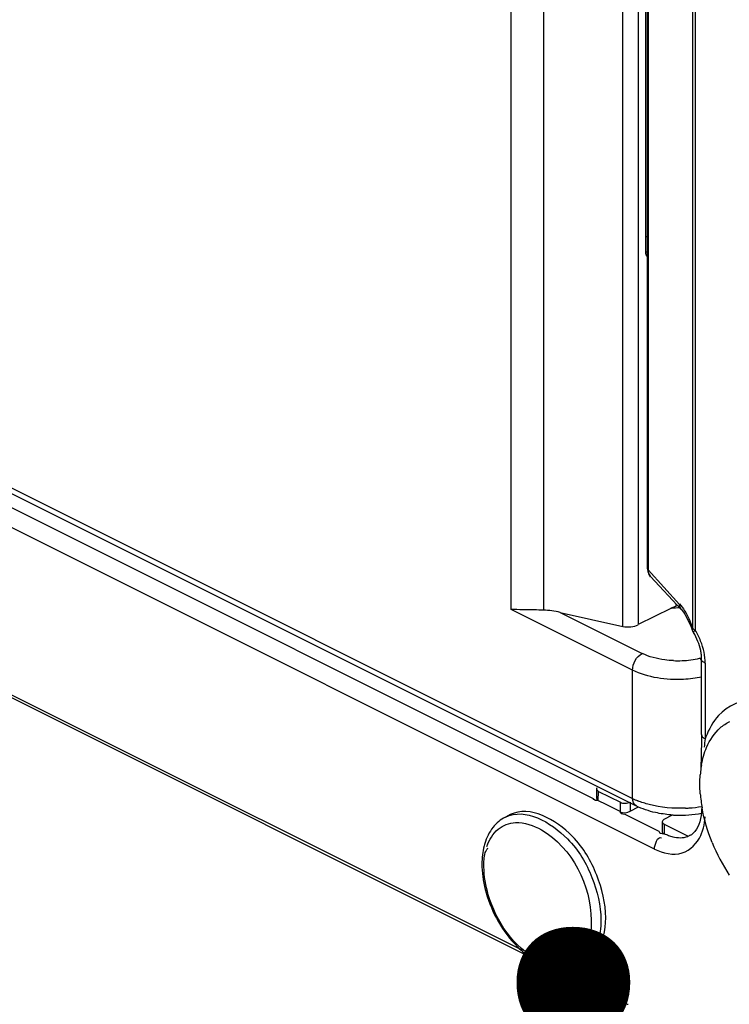
# Model space of a CAD drawing. Units: millimetres. Extents: x 612 to 10116, y 429 to 3789.
# Drawn here: x 8992 to 9044, y 1236 to 1307 of the extents above; entities that cross this region are included whole.
import ezdxf

# ---------------------------------------------------------------- set-up
doc = ezdxf.new("R2010")
doc.units = ezdxf.units.MM
doc.header["$LTSCALE"] = 326.7
for name, color, linetype in [('HOUGAI-01_89DXF_CONTINUOUS_LINE', 7, 'CONTINUOUS'), ('XIANGTI-01_3DXF_CONTINUOUS_LINE', 7, 'CONTINUOUS'), ('专利TEXT', 7, 'CONTINUOUS')]:
    doc.layers.add(name, color=color, linetype=linetype)

msp = doc.modelspace()

# ---------------------------------------------------------------- linework, layer by layer
at = {"layer": 'HOUGAI-01_89DXF_CONTINUOUS_LINE', "color": 7, "linetype": 'Continuous'}
for p, q in [((9027.856421, 1264.176637), (9027.856421, 1643.707659)), ((9030.202084, 1642.140314), (9030.202084, 1264.118253)), ((9035.974303, 1262.930675), (9035.974303, 1639.237791)), ((9037.082861, 1638.757889), (9037.082861, 1263.078277)), ((8898.344416, 1319.618254), (9036.674213, 1250.453357)), ((9037.614471, 1319.77905), (9037.614471, 1290.110761)), ((8898.604298, 1319.077386), (9036.934107, 1249.912483)), ((9037.614471, 1291.179413), (9037.752446, 1291.246033)), ((9039.843745, 1264.395399), (9039.843745, 1264.56137)), ((9036.674213, 1259.767741), (9027.856421, 1264.176637)), ((9031.429967, 1263.950523), (9035.974303, 1262.943919)), ((9031.429967, 1263.950523), (9037.368355, 1260.98133)), ((9039.460145, 1264.238622), (9037.082861, 1263.078277)), ((9036.674213, 1250.453357), (9036.674213, 1259.767741))]:
    msp.add_line(p, q, dxfattribs=at)
for centre, radius, start, end in [((9040.095929, 1256.977878), 7.301088, 89.69455314, 94.99333715), ((9039.9437, 1267.706301), 7.258355, 267.54569982, 277.55908558), ((9040.038936, 1266.991629), 6.537367, 277.55562924, 283.27174459), ((9040.159516, 1266.45732), 5.989648, 283.32246133, 284.80575622), ((9038.999304, 1255.119224), 5.213096, 243.51205032, 247.98687172), ((9040.124169, 1259.178982), 9.437911, 272.33195333, 273.95989164), ((9040.169398, 1258.638859), 8.895957, 273.90951382, 279.87330629), ((9040.107364, 1257.778988), 8.538054, 265.55687911, 266.49859559), ((9040.110482, 1257.829533), 8.588696, 266.49842368, 267.40080991), ((9040.111942, 1257.861492), 8.620688, 267.4007509, 268.47796486), ((9040.112947, 1257.900526), 8.659734, 268.47817849, 271.8889623), ((9040.114598, 1257.850251), 8.609432, 271.88901013, 272.62110097), ((9040.143675, 1257.417257), 8.175567, 272.55630646, 279.20915341), ((9040.247235, 1256.724271), 7.474944, 279.27568319, 280.79961773)]:
    msp.add_arc(centre, radius, start, end, dxfattribs=at)
msp.add_ellipse((9036.388202, 1263.413235), major_axis=(0.999973, 0.014459), ratio=0.510610082, start_param=-2.004912358, end_param=-0.810234486, dxfattribs=at)
for points in [[(9037.614471, 1290.110761), (9037.614471, 1290.008864), (9037.639715, 1289.903117), (9037.690182, 1289.814596)], [(9031.429967, 1263.957146), (9031.026934, 1264.046421), (9030.61457, 1264.102102), (9030.202084, 1264.118253)], [(9036.674213, 1259.767741), (9036.674213, 1260.233781), (9036.955734, 1260.76556), (9037.368979, 1260.981017)], [(9036.934113, 1249.912495), (9036.755179, 1250.00189), (9036.674213, 1250.253335), (9036.674213, 1250.453356)], [(9037.876454, 1250.013837), (9037.594243, 1250.086968), (9037.315475, 1250.176552), (9037.045337, 1250.286173)], [(9038.333589, 1249.430353), (9037.851933, 1249.537206), (9037.375522, 1249.691905), (9036.93423, 1249.912521)], [(9040.508188, 1249.748887), (9039.627241, 1249.712963), (9038.729943, 1249.79267), (9037.876454, 1250.013837)], [(9039.445926, 1249.266593), (9039.072277, 1249.29563), (9038.699469, 1249.349184), (9038.333589, 1249.430353)]]:
    msp.add_open_spline(points, degree=3, dxfattribs=at)
for points, knots in [([(9037.755882, 1290.042285), (9037.735097, 1290.062492), (9037.692523, 1290.098857), (9037.644729, 1290.128296), (9037.62059, 1290.139957)], [0, 0, 0, 0, 0.519541219, 1, 1, 1, 1]), ([(9030.202084, 1264.118253), (9029.985547, 1264.126732), (9029.203659, 1264.144353), (9028.420584, 1264.138845), (9027.856421, 1264.176637)], [0, 0, 0, 0, 0.277067407, 1, 1, 1, 1]), ([(9039.593836, 1264.313154), (9039.571373, 1264.301832), (9039.526014, 1264.275857), (9039.483868, 1264.244913), (9039.463011, 1264.227765)], [0, 0, 0, 0, 0.482293103, 1, 1, 1, 1]), ([(9039.843745, 1264.395399), (9039.802, 1264.38602), (9039.716524, 1264.365351), (9039.634098, 1264.333446), (9039.593836, 1264.313154)], [0, 0, 0, 0, 0.486905509, 1, 1, 1, 1]), ([(9039.632879, 1260.454603), (9039.423279, 1260.463478), (9038.649285, 1260.530631), (9037.876473, 1260.727293), (9037.368355, 1260.98133)], [0, 0, 0, 0, 0.269695357, 1, 1, 1, 1]), ([(9041.698122, 1259.25604), (9041.262852, 1259.169551), (9039.580016, 1258.977699), (9037.795853, 1259.206919), (9036.674213, 1259.767718)], [0, 0, 0, 0, 0.261385068, 1, 1, 1, 1])]:
    msp.add_open_spline(points, degree=3, knots=knots, dxfattribs=at)
at = {"layer": 'XIANGTI-01_3DXF_CONTINUOUS_LINE', "color": 7, "linetype": 'Continuous'}
for p, q in [((9037.752446, 1267.11279), (9037.752446, 1634.987601)), ((9037.797509, 1634.858518), (9037.797509, 1267.038136)), ((9041.040327, 1262.789429), (9041.040327, 1631.991665)), ((9041.222853, 1631.859877), (9041.222853, 1262.657987)), ((9038.265204, 1246.779881), (8754.008278, 1388.908344)), ((8759.806692, 1387.462443), (9033.81057, 1250.460505)), ((8761.574789, 1372.795018), (9029.419255, 1238.872785)), ((8762.649811, 1372.46297), (9028.681286, 1239.447233)), ((9037.752482, 1267.11336), (9037.752446, 1267.116431)), ((9037.797509, 1267.009067), (9037.752482, 1267.11336)), ((9037.752572, 1267.113435), (9037.780979, 1266.90988)), ((9037.780979, 1266.90988), (9037.985729, 1266.552475)), ((9037.797509, 1267.038136), (9040.074, 1264.540487)), ((9040.234797, 1264.142315), (9037.982042, 1266.55639)), ((9040.241333, 1264.135427), (9040.467751, 1263.836284)), ((9040.467751, 1263.836284), (9040.87809, 1263.029123)), ((9040.87809, 1263.029123), (9041.008753, 1262.681807)), ((9041.040282, 1262.789572), (9041.00875, 1262.681813)), ((9041.679168, 1255.091212), (9041.679168, 1260.588696)), ((9041.942772, 1260.270498), (9041.942772, 1254.773014)), ((9041.674764, 1254.665216), (9041.624506, 1252.577637)), ((9041.679207, 1255.087046), (9041.674764, 1254.665216)), ((9041.679168, 1255.091212), (9041.67921, 1255.086897)), ((9034.052893, 1251.152231), (9034.052893, 1250.484048)), ((9033.861981, 1250.371338), (9033.81057, 1250.460505)), ((9034.188651, 1250.302661), (9034.19934, 1250.972133)), ((9034.188651, 1250.302661), (9034.722104, 1250.036154)), ((9034.19934, 1250.972133), (9035.79033, 1250.176638)), ((9034.722104, 1250.036154), (9035.79033, 1249.502262)), ((9035.79033, 1249.502262), (9035.79033, 1250.176638)), ((9036.497437, 1250.187977), (9036.497437, 1249.522468)), ((9036.497437, 1249.522468), (9037.106629, 1249.853119)), ((9027.803747, 1249.281285), (9027.450194, 1249.104508)), ((9036.108667, 1249.311456), (9038.58354, 1248.074019)), ((9038.97231, 1248.95054), (9039.562952, 1249.264804)), ((9038.825864, 1248.765746), (9038.825864, 1248.097563)), ((9038.97231, 1248.585648), (9040.715229, 1247.712617)), ((9038.97231, 1248.585648), (9038.97231, 1247.910642)), ((9040.855493, 1247.793229), (9040.680391, 1247.695652)), ((9040.683279, 1247.701279), (9040.715229, 1247.712617)), ((9040.727309, 1247.712531), (9040.68495, 1247.697472)), ((9030.275366, 1238.444729), (9036.126389, 1235.519217)), ((9033.170311, 1238.548159), (9032.816757, 1238.371382)), ((9031.350388, 1238.112682), (9035.996464, 1235.789644))]:
    msp.add_line(p, q, dxfattribs=at)
for points in [[(9041.090595, 1262.508022), (9041.078383, 1262.528688), (9041.040059, 1262.603447), (9041.008853, 1262.681512)], [(9041.040283, 1262.789571), (9041.090514, 1262.742169), (9041.151662, 1262.698099), (9041.222853, 1262.657984)], [(9034.17677, 1250.301739), (9033.991017, 1250.318576), (9033.861981, 1250.371338)], [(9035.755398, 1249.488388), (9035.80197, 1249.434021), (9035.846698, 1249.372592)], [(9035.846698, 1249.372592), (9035.957778, 1249.329386), (9036.108667, 1249.311456)], [(9038.58354, 1248.074019), (9038.624753, 1247.996496), (9038.711584, 1247.940221), (9038.830569, 1247.918538), (9038.935025, 1247.89612)]]:
    msp.add_lwpolyline(points, dxfattribs=at)
for centre, radius, start, end in [((9037.410586, 1260.267781), 4.308268, 21.62402916, 31.33139854), ((9036.771072, 1259.948062), 5.211722, 21.72630541, 31.33005422), ((9075.677672, 1250.062604), 34.06216, 172.05118006, 173.0435179), ((9047.516955, 1252.863729), 5.892104, 159.62168597, 161.09249256), ((9048.695481, 1251.641465), 7.135062, 169.95662132, 173.8774587), ((9049.154223, 1251.589079), 7.596775, 173.85362221, 175.54291044), ((9052.169466, 1251.634181), 10.617336, 184.49720335, 190.10183799), ((9030.129341, 1245.931284), 4.362952, 163.27717659, 165.55451722), ((9054.984294, 1252.34223), 13.526594, 202.03804686, 213.39716591), ((9032.099257, 1245.683267), 6.354869, 180.00701404, 181.66498476), ((9032.162406, 1240.568834), 2.257658, 296.5098796, 305.33160109)]:
    msp.add_arc(centre, radius, start, end, dxfattribs=at)
for centre, start_param, end_param in [((9034.552893, 1251.160249), 9.145965011, 10.198903774), ((9036.143883, 1250.364754), -2.367466841, -0.796670514), ((9039.325864, 1248.773764), 8.628107447, 10.198903773)]:
    msp.add_ellipse(centre, major_axis=(0.499968, 0.010926), ratio=0.515854771, start_param=start_param, end_param=end_param, dxfattribs=at)
for points, knots in [([(9037.797509, 1267.009067), (9037.798163, 1266.960438), (9037.809468, 1266.859343), (9037.836053, 1266.761206), (9037.854128, 1266.711855)], [0, 0, 0, 0, 0.48061156, 1, 1, 1, 1]), ([(9037.854128, 1266.711855), (9037.865706, 1266.68024), (9037.892073, 1266.61908), (9037.92645, 1266.561882), (9037.945686, 1266.535361)], [0, 0, 0, 0, 0.50681349, 1, 1, 1, 1]), ([(9040.235526, 1264.142821), (9040.183246, 1264.200505), (9040.103304, 1264.337707), (9040.074361, 1264.492915), (9040.073915, 1264.569647)], [0, 0, 0, 0, 0.503612061, 1, 1, 1, 1]), ([(9041.22285, 1262.657985), (9041.18654, 1262.628441), (9041.146584, 1262.589617), (9041.084443, 1262.527518), (9041.092363, 1262.509098)], [0, 0, 0, 0, 0.700120044, 1, 1, 1, 1]), ([(9041.679168, 1260.588696), (9041.679168, 1260.685526), (9041.667339, 1260.887188), (9041.636099, 1261.086661), (9041.615301, 1261.189333)], [0, 0, 0, 0, 0.480338017, 1, 1, 1, 1]), ([(9041.942772, 1260.270498), (9041.865289, 1260.309239), (9041.741797, 1260.389891), (9041.627549, 1260.522448), (9041.627641, 1260.588714)], [0, 0, 0, 0, 0.566590947, 1, 1, 1, 1]), ([(9041.679213, 1255.086897), (9041.680289, 1255.023506), (9041.754582, 1254.887797), (9041.873195, 1254.807803), (9041.942772, 1254.773014)], [0, 0, 0, 0, 0.449040528, 1, 1, 1, 1]), ([(9034.064576, 1250.484055), (9034.062268, 1250.449413), (9034.080795, 1250.371496), (9034.141544, 1250.320459), (9034.17677, 1250.301739)], [0, 0, 0, 0, 0.465338172, 1, 1, 1, 1]), ([(9027.450204, 1249.104488), (9028.87282, 1249.815777), (9032.036835, 1248.008659), (9033.820523, 1244.855905), (9034.376116, 1242.674855), (9034.376116, 1241.616625)], [0, 0, 0, 0, 0.423851773, 0.717996763, 1, 1, 1, 1]), ([(9034.72967, 1241.793401), (9034.72967, 1242.851729), (9034.174081, 1245.032563), (9032.390123, 1248.185749), (9029.227244, 1249.990751), (9027.803942, 1249.280892)], [0, 0, 0, 0, 0.282038956, 0.576139927, 1, 1, 1, 1]), ([(9028.176981, 1248.702269), (9028.830979, 1248.737262), (9031.946517, 1247.61618), (9033.669009, 1244.108407), (9033.669009, 1241.616625)], [0, 0, 0, 0, 0.20813222, 1, 1, 1, 1]), ([(9041.627198, 1247.777659), (9041.665757, 1247.865041), (9041.735889, 1248.047127), (9041.79021, 1248.23447), (9041.814183, 1248.330845)], [0, 0, 0, 0, 0.490248111, 1, 1, 1, 1]), ([(9038.265204, 1246.779881), (9038.86876, 1246.478103), (9040.312664, 1246.135328), (9041.377024, 1247.210712), (9041.627198, 1247.777659)], [0, 0, 0, 0, 0.521285264, 1, 1, 1, 1]), ([(9038.823448, 1248.097899), (9038.82111, 1248.084829), (9038.819057, 1248.058331), (9038.822899, 1248.03199), (9038.826278, 1248.019353)], [0, 0, 0, 0, 0.50373881, 1, 1, 1, 1]), ([(9038.826278, 1248.019353), (9038.832973, 1247.994317), (9038.860884, 1247.943083), (9038.908042, 1247.909611), (9038.935025, 1247.89612)], [0, 0, 0, 0, 0.46208913, 1, 1, 1, 1]), ([(9038.97231, 1247.910642), (9039.073235, 1247.86018), (9039.274757, 1247.770603), (9039.484925, 1247.703105), (9039.589018, 1247.677015)], [0, 0, 0, 0, 0.512546408, 1, 1, 1, 1]), ([(9040.713069, 1247.703098), (9040.703014, 1247.698707), (9040.690661, 1247.680881), (9040.677477, 1247.696449), (9040.678934, 1247.698272)], [0, 0, 0, 0, 0.824565237, 1, 1, 1, 1]), ([(9041.19635, 1248.056353), (9041.136781, 1247.984173), (9041.008931, 1247.857671), (9040.85387, 1247.766239), (9040.776473, 1247.732499)], [0, 0, 0, 0, 0.525713783, 1, 1, 1, 1]), ([(9025.989775, 1246.523795), (9026.011167, 1246.587384), (9026.063498, 1246.70884), (9026.144581, 1246.814584), (9026.190934, 1246.858972)], [0, 0, 0, 0, 0.511094631, 1, 1, 1, 1]), ([(9026.048632, 1243.612821), (9026.461347, 1242.158131), (9027.489565, 1240.332895), (9029.018804, 1239.065228), (9029.408711, 1238.814081)], [0, 0, 0, 0, 0.765275438, 1, 1, 1, 1]), ([(9031.382863, 1238.420067), (9030.87328, 1238.392802), (9028.357998, 1239.078137), (9026.778136, 1241.552944), (9026.207808, 1243.463861)], [0, 0, 0, 0, 0.203756117, 1, 1, 1, 1]), ([(9033.468027, 1238.726994), (9033.671361, 1238.871082), (9034.487727, 1239.68312), (9034.72967, 1240.911397), (9034.72967, 1241.793401)], [0, 0, 0, 0, 0.22030384, 1, 1, 1, 1]), ([(9036.04565, 1235.595839), (9036.028724, 1235.623658), (9036.004241, 1235.687544), (9035.996443, 1235.754973), (9035.996443, 1235.789654)], [0, 0, 0, 0, 0.484250391, 1, 1, 1, 1]), ([(9036.126544, 1235.519531), (9036.11009, 1235.527403), (9036.078721, 1235.549239), (9036.055649, 1235.579406), (9036.04565, 1235.595839)], [0, 0, 0, 0, 0.486708904, 1, 1, 1, 1]), ([(9036.351177, 1235.495333), (9036.333777, 1235.504037), (9036.296468, 1235.517528), (9036.2568, 1235.520286), (9036.237109, 1235.519027)], [0, 0, 0, 0, 0.496486662, 1, 1, 1, 1])]:
    msp.add_open_spline(points, degree=3, knots=knots, dxfattribs=at)
for points in [[(9040.07383, 1264.569737), (9040.356564, 1264.266717), (9040.566759, 1263.897038), (9040.743474, 1263.522162)], [(9040.743474, 1263.522162), (9040.855841, 1263.283792), (9040.954044, 1263.038431), (9041.040327, 1262.789429)], [(9041.615301, 1261.189333), (9041.569282, 1261.416514), (9041.501048, 1261.639951), (9041.415646, 1261.85544)], [(9041.85867, 1261.061143), (9041.801538, 1261.339493), (9041.71774, 1261.61333), (9041.612567, 1261.877303)], [(9041.942772, 1260.270498), (9041.942772, 1260.535533), (9041.911959, 1260.80152), (9041.85867, 1261.061143)], [(9045.53707, 1257.672907), (9044.574942, 1257.642691), (9043.557104, 1257.184549), (9042.911454, 1256.470588)], [(9042.911454, 1256.470588), (9042.507721, 1256.02414), (9042.203251, 1255.479703), (9041.993615, 1254.915461)], [(9043.033667, 1255.575291), (9043.242005, 1255.760073), (9043.476046, 1255.919607), (9043.72511, 1256.044171)], [(9042.042997, 1254.162265), (9042.270205, 1254.690728), (9042.603312, 1255.193596), (9043.033667, 1255.575291)], [(9041.669757, 1252.885776), (9041.747301, 1253.322254), (9041.867897, 1253.754999), (9042.042997, 1254.162265)], [(9041.584819, 1250.801671), (9041.549228, 1251.259549), (9041.544691, 1251.721575), (9041.580422, 1252.179443)], [(9041.678725, 1249.700546), (9041.674248, 1249.383979), (9041.637244, 1249.063695), (9041.548943, 1248.75966)], [(9042.446022, 1247.266752), (9042.119534, 1248.072866), (9041.868536, 1248.915549), (9041.716724, 1249.771918)], [(9027.450194, 1249.104508), (9027.102205, 1248.930513), (9026.789935, 1248.668596), (9026.54818, 1248.363759)], [(9035.755398, 1249.488388), (9035.976865, 1249.377655), (9036.279818, 1249.404352), (9036.497437, 1249.522468)], [(9041.814183, 1248.330845), (9041.877877, 1248.586898), (9041.915737, 1248.850186), (9041.932632, 1249.113501)], [(9026.54818, 1248.363759), (9026.274789, 1248.01903), (9026.077585, 1247.608037), (9025.950908, 1247.186689)], [(9026.112263, 1246.979267), (9026.269865, 1247.447752), (9026.541996, 1247.905787), (9026.922663, 1248.221078)], [(9026.922663, 1248.221078), (9027.267545, 1248.506729), (9027.729804, 1248.678343), (9028.176981, 1248.702269)], [(9041.548943, 1248.75966), (9041.4758, 1248.507819), (9041.363273, 1248.258616), (9041.19635, 1248.056353)], [(9038.265204, 1246.779881), (9038.265204, 1247.099835), (9038.499737, 1247.756283), (9038.774994, 1247.593175)], [(9039.589018, 1247.677015), (9039.942949, 1247.588309), (9040.339123, 1247.580128), (9040.683389, 1247.701029)], [(9025.904322, 1247.01966), (9025.792262, 1246.584971), (9025.744388, 1246.131389), (9025.744388, 1245.682489)], [(9025.890835, 1245.505712), (9025.890835, 1245.846672), (9025.88106, 1246.200631), (9025.989775, 1246.523795)], [(9025.747071, 1245.498623), (9025.765492, 1244.862303), (9025.874881, 1244.225237), (9026.048632, 1243.612821)], [(9026.207808, 1243.463861), (9026.010825, 1244.123862), (9025.890835, 1244.816943), (9025.890835, 1245.505712)], [(9033.669009, 1241.616625), (9033.669009, 1241.154579), (9033.702622, 1240.58293), (9033.36891, 1240.263364)], [(9034.376116, 1241.616625), (9034.376116, 1241.07477), (9034.307329, 1240.522682), (9034.134559, 1240.00911)], [(9033.447582, 1240.143069), (9033.28998, 1239.674585), (9033.017848, 1239.21655), (9032.637181, 1238.901259)], [(9034.134559, 1240.00911), (9033.911143, 1239.344991), (9033.443468, 1238.684754), (9032.816747, 1238.371402)], [(9032.637181, 1238.901259), (9032.2923, 1238.615607), (9031.83004, 1238.443994), (9031.382863, 1238.420067)], [(9029.408711, 1238.814081), (9029.681452, 1238.638402), (9029.970723, 1238.484894), (9030.272167, 1238.364968)], [(9030.272167, 1238.364968), (9030.627757, 1238.223501), (9031.007608, 1238.126735), (9031.389414, 1238.100628)], [(9031.389414, 1238.100628), (9031.872551, 1238.067591), (9032.383617, 1238.154812), (9032.816757, 1238.371382)]]:
    msp.add_open_spline(points, degree=3, dxfattribs=at)

# ---------------------------------------------------------------- texts
at = {"layer": '专利TEXT', "color": 3, "linetype": 'Continuous', "insert": (8670.067, 1238.277035), "char_height": 50, "width": 312.65338157, "attachment_point": 1, "line_spacing_factor": 0.9}
msp.add_mtext('{\\fSimSun|b0|i0|c0|p2;Axonometric\\PDrawing 1}', dxfattribs=at)

doc.saveas('drawing.dxf')
